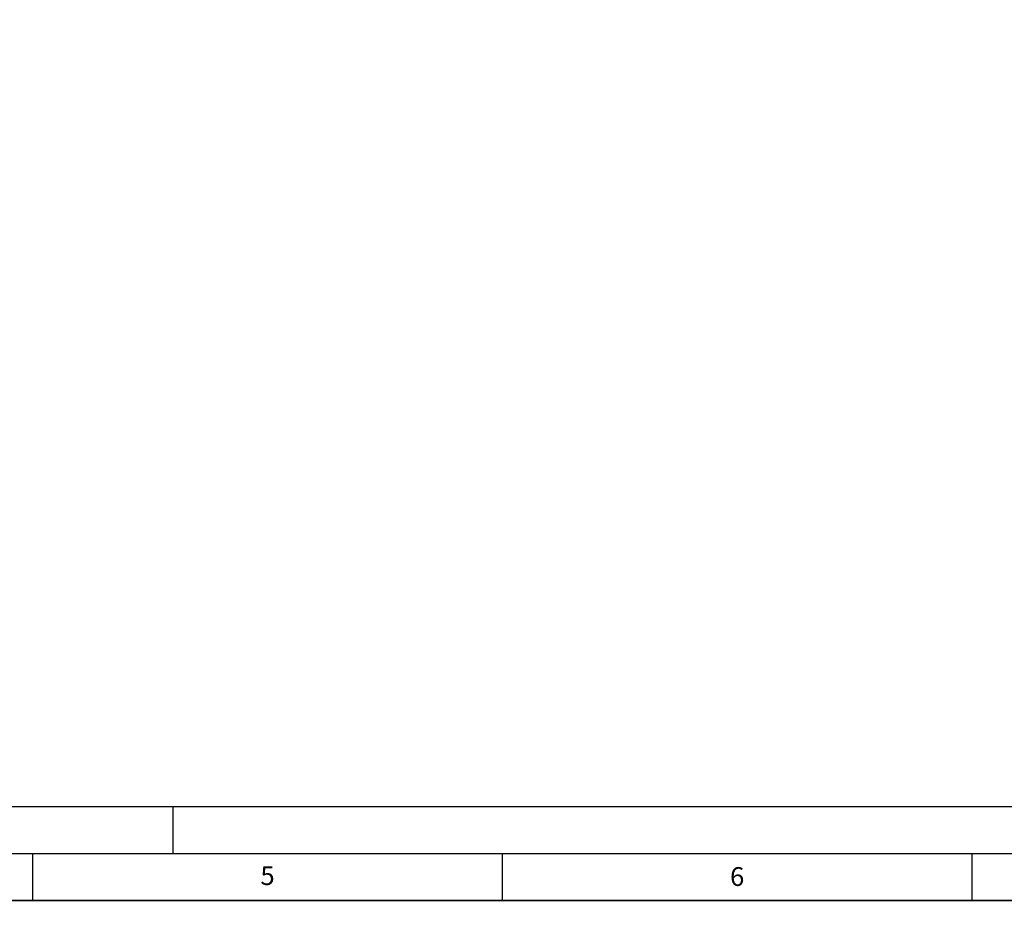
# Model space of a CAD drawing. Units: millimetres. Extents: x 0 to 420, y 0 to 381.
# Drawn here: x 214 to 318, y 285 to 381 of the extents above; entities that cross this region are included whole.
import ezdxf

# ---------------------------------------------------------------- set-up
doc = ezdxf.new("R2010")
doc.units = ezdxf.units.MM
doc.layers.add('LINIEN-DICK', color=7, linetype='Continuous', lineweight=35)
doc.layers.add('LINIEN-DÜNN', color=7, linetype='Continuous')
doc.layers.add('VORLAGE_TEXT', color=7, linetype='Continuous')
doc.styles.add('SLDTEXTSTYLE0', font='TXT', dxfattribs={"width": 0.605})
doc.dimstyles.new('SLDDIMSTYLE5', dxfattribs={"dimtxt": 3.5, "dimasz": 3.5, "dimexe": 0, "dimexo": 0.0625, "dimgap": 0.875, "dimtad": 1, "dimlfac": 4, "dimrnd": 1e-09, "dimzin": 12, "dimdsep": 46, "dimtxsty": 'SLDTEXTSTYLE0', "dimsah": 1, "dimcen": 0, "dimadec": 0, "dimazin": 3, "dimtfac": 1, "dimtdec": 3, "dimtofl": 0, "dimtmove": 0, "dimatfit": 3, "dimfxl": 0, "dimfrac": 2, "dimtolj": 1, "dimtzin": 12, "dimarcsym": 0})

# ---------------------------------------------------------------- blocks, each defined once
blk = doc.blocks.new('_D_8')
at = {"color": 7, "linetype": 'Continuous', "lineweight": 0}
blk.add_line((255.67, 240.91), (250.35, 227.17), dxfattribs=at)
at = {"color": 7, "linetype": 'Continuous', "lineweight": 18}
blk.add_arc((309.87, 380.77), 150, 248.4358, 252.3093, dxfattribs=at)
blk.add_solid([(255.67, 240.91), (253.91, 237.84), (254.91, 237.45)], dxfattribs=at)
at = {"color": 7, "linetype": 'Continuous', "lineweight": 18, "insert": (246.14, 228.8), "char_height": 3.5, "attachment_point": 1, "rotation": 68.8177, "style": 'SLDTEXTSTYLE0'}
blk.add_mtext('R600', dxfattribs=at)

msp = doc.modelspace()

# ---------------------------------------------------------------- linework, layer by layer
at = {"layer": 'LINIEN-DICK'}
msp.add_line((410, 287), (20, 287), dxfattribs=at)
at = {"layer": 'LINIEN-DÜNN'}
for p, q in [((0, 297), (420, 297)), ((230, 292), (230, 297)), ((15, 292), (415, 292)), ((215, 292), (215, 287)), ((265, 292), (265, 287)), ((315, 292), (315, 287))]:
    msp.add_line(p, q, dxfattribs=at)

# ---------------------------------------------------------------- texts
at = {"layer": 'VORLAGE_TEXT', "char_height": 2, "attachment_point": 2, "style": 'SLDTEXTSTYLE0'}
for s, insert in [('5', (240.0418, 290.6369)), ('6', (290.0344, 290.5429))]:
    msp.add_mtext(s, dxfattribs=dict(at, insert=insert))

# ---------------------------------------------------------------- dimensions: what is measured, and where the dimension line sits
at = {"color": 7, "linetype": 'Continuous', "lineweight": 18}
dim = msp.add_radius_dim(center=(309.8723, 380.7742), mpoint=(255.6719, 240.9088), dimstyle='SLDDIMSTYLE5', dxfattribs=at)
dim.commit()
dim.dimension.update_dxf_attribs({"geometry": '_D_8', "text_midpoint": (252.0401, 231.537), "dimtype": 164})

doc.saveas('drawing.dxf')
